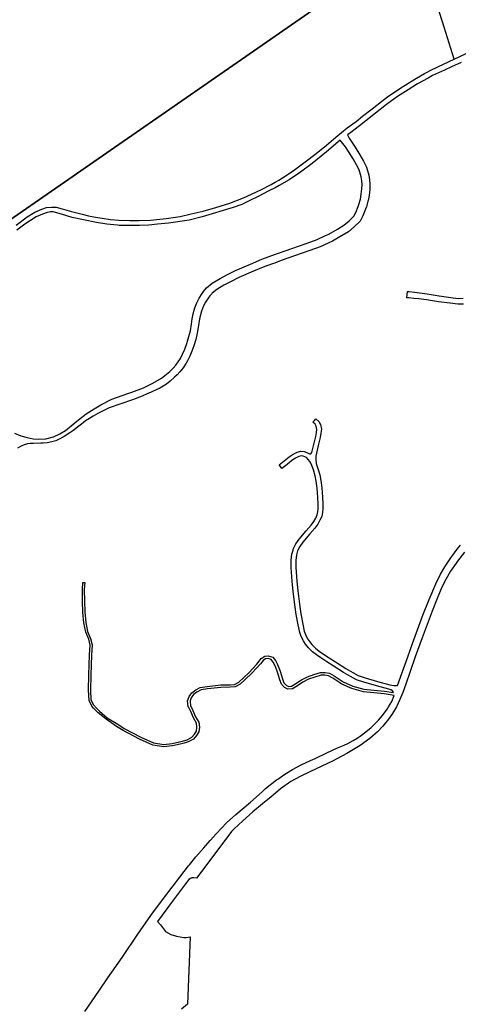
# Model space of a CAD drawing. Units: inches. Extents: x 0 to 948987, y 0 to 818908.
# Drawn here: x 328425 to 328545, y 269845 to 270114 of the extents above; entities that cross this region are included whole.
import ezdxf

# ---------------------------------------------------------------- set-up
doc = ezdxf.new("R2010")
doc.units = ezdxf.units.IN
doc.header["$LTSCALE"] = 500
doc.header["$MEASUREMENT"] = 0
doc.layers.get('0').update_dxf_attribs({"color": 1, "linetype": 'CONTINUOUS'})
doc.layers.add('JP_bound', color=254, linetype='CONTINUOUS')

# ---------------------------------------------------------------- blocks, each defined once
blk = doc.blocks.new('MP14_JP')
at = {"layer": 'JP_bound'}
for points in [[(928331.9, 804020.4), (928410.9, 804079.4), (928468.3, 804113.6), (928519.7, 804135.9), (928552.9, 804147.2), (928588.1, 804151.2), (928623.5, 804148.9), (928666.7, 804138), (928733.9, 804118.5), (928811, 804098.5), (928857.8, 804088.2), (928909.8, 804078.2), (928957.8, 804070.1), (929017.4, 804061.5), (929079.2, 804056.6), (929158.1, 804052), (929225.9, 804053.3), (929310, 804056.7), (929422.2, 804067.2), (929526.2, 804082.4), (929606.2, 804101.1), (929691.5, 804120.8), (929785.3, 804147.9), (929886.1, 804178.9), (929985.8, 804217.5), (930045.2, 804245.1), (930116.3, 804278.8), (930187.1, 804314.1), (930216, 804330.6), (930244, 804346.6), (930296.4, 804380.5), (930356.3, 804420.7), (930434, 804479.2), (930515.1, 804539.8), (930589.9, 804600.3), (930657.1, 804659.3), (930741.1, 804726), (930804.6, 804773.1), (930851.1, 804810.3), (930921.9, 804865.3), (931001.3, 804928.4), (931043.1, 804958.3), (931092.3, 804991.4), (931130.6, 805017.2), (931163.1, 805037.8), (931232.1, 805080.5), (931244.7, 805087.7), (931302.2, 805120.3), (931318.6, 805129.2), (931348.4, 805144.6), (931394, 805167.4), (931646.2, 805285.2)], [(927115.6, 803248.8), (931133.4, 806029.5)], [(931133.4, 806029.5), (927115.6, 803248.8)], [(928331.9, 804020.4), (928410.9, 804079.4), (928468.3, 804113.6), (928519.7, 804135.9), (928552.9, 804147.2), (928588.1, 804151.2), (928623.5, 804148.9), (928666.7, 804138), (928733.9, 804118.5), (928811, 804098.5), (928857.8, 804088.2), (928909.8, 804078.2), (928957.8, 804070.1), (929017.4, 804061.5), (929079.2, 804056.6), (929158.1, 804052), (929225.9, 804053.3), (929310, 804056.7), (929422.2, 804067.2), (929526.2, 804082.4), (929606.2, 804101.1), (929691.5, 804120.8), (929785.3, 804147.9), (929886.1, 804178.9), (929985.8, 804217.5), (930045.2, 804245.1), (930116.3, 804278.8), (930187.1, 804314.1), (930216, 804330.6), (930244, 804346.6), (930296.4, 804380.5), (930356.3, 804420.7), (930434, 804479.2), (930515.1, 804539.8), (930589.9, 804600.3), (930657.1, 804659.3), (930741.1, 804726), (930804.6, 804773.1), (930851.1, 804810.3), (930921.9, 804865.3), (931001.3, 804928.4), (931043.1, 804958.3), (931064.9, 804973), (931092.3, 804991.4), (931130.6, 805017.2), (931163.1, 805037.8), (931232.1, 805080.5), (931244.7, 805087.7), (931302.2, 805120.3), (931318.6, 805129.2), (931348.4, 805144.6), (931394, 805167.4), (931518.9, 805225.7), (931446.8, 805457.2), (931383.5, 805660.3)], [(931586.5, 803445.3), (931545.9, 803444.2), (931489.8, 803452.2), (931404.5, 803462.6), (931317.4, 803476), (931261.6, 803482.7), (931226.5, 803487.5), (931189.7, 803492.1), (931174.8, 803492.1), (931177, 803515.5), (931179.5, 803536.3), (931192.3, 803536.5), (931232.4, 803531.3), (931267.3, 803526.4), (931323.5, 803519.3), (931410.5, 803505.6), (931495.5, 803494.8), (931548.3, 803487), (931583.3, 803487.8)], [(931570.1, 805200.2), (931499.7, 805169.4), (931448.1, 805146.7), (931360.9, 805106.4), (931328.5, 805088.1), (931253.1, 805045.3), (931184.9, 805003.1), (931107.2, 804953.8), (931026, 804895.7), (930947.3, 804833), (930876.5, 804778.1), (930829.6, 804740.6), (930766, 804693.5), (930742.6, 804674.9), (930754.5, 804652.5), (930798, 804585.4), (930831.5, 804531.1), (930858, 804485.4), (930880.3, 804441.7), (930896.9, 804383.6), (930903.2, 804348), (930905.1, 804316.7), (930904, 804279), (930899.3, 804236), (930893.2, 804199.5), (930891.3, 804193.9), (930882.9, 804162.5), (930879.7, 804151.7), (930873.9, 804135.6), (930854.7, 804087.4), (930833.7, 804049.5), (930792.2, 804007.5), (930748.8, 803971.7), (930702.9, 803943.5), (930698.9, 803941.1), (930633.2, 803904.1), (930544.2, 803862.9), (930469.7, 803834), (930356.3, 803795.2), (930260, 803762), (930218.5, 803746.7), (930141, 803718.2), (930058.6, 803684.4), (929950.9, 803638.1), (929891.1, 803607.7), (929842.9, 803582.7), (929790.9, 803551.1), (929757.8, 803523.9), (929755.1, 803520.8), (929740, 803504.9), (929733.6, 803496.6), (929708.5, 803459.8), (929695.2, 803433.2), (929680.4, 803395.1), (929666.4, 803337.5), (929659.6, 803288.9), (929649.4, 803233.2), (929638.6, 803187.3), (929623.5, 803141.2), (929609.8, 803104.5), (929594.6, 803067.4), (929577.9, 803032.8), (929568.2, 803015.5), (929546, 802981.6), (929522.7, 802952.3), (929502.7, 802931.6), (929484, 802915), (929453, 802886.7), (929424.5, 802864.8), (929376.7, 802835.8), (929291.2, 802795.9), (929290.5, 802795.6), (929249.3, 802777), (929177.2, 802749.3), (929007.9, 802691), (928965.5, 802670.8), (928926.4, 802650.5), (928891.7, 802631.1), (928864.7, 802614.5), (928837.4, 802596.6), (928807.8, 802574), (928777.5, 802550.5), (928743.7, 802524.9), (928721.7, 802509.4), (928680.3, 802482.8), (928645.4, 802463.2), (928621.2, 802452.8), (928592.5, 802444.8), (928558.3, 802438.2), (928527.2, 802435.2), (928512.2, 802434), (928457.5, 802433.8), (928433.9, 802432.9), (928414, 802429.5), (928391.2, 802423.3), (928369.1, 802412.7), (928341.1, 802398)], [(928830.8, 798303.9), (928880.2, 798374.3), (928938.6, 798460.9), (928999.6, 798548.4), (929102.7, 798698.1), (929216.7, 798867.1), (929311.9, 799001.4), (929411.2, 799135.9), (929522, 799281.8), (929586.5, 799364.4), (929592.2, 799371.4), (929640.1, 799429.4), (929696.7, 799494.5), (929743.4, 799546.5), (929790.2, 799598), (929862.5, 799676.6), (929930.1, 799736.3), (930036.6, 799826.2), (930121, 799900.1), (930147.2, 799925.1), (930226.5, 799988.6), (930234.7, 799994.2), (930286.3, 800029.3), (930342.9, 800063.3), (930405.9, 800096.9), (930473.6, 800128.1), (930506.2, 800144.3), (930591.9, 800184.6), (930669.4, 800220.4), (930717.5, 800240.4), (930744.3, 800252), (930783, 800273.6), (930812.5, 800292.4), (930835.1, 800306.6), (930876.2, 800337.7), (930914.6, 800369.4), (930967.3, 800421.5), (930996.8, 800456.5), (931030.3, 800501.6), (931041.4, 800519.5), (931065.5, 800558), (931081.3, 800602.4), (931008.4, 800612.2), (930858.6, 800628.6), (930773.9, 800651.3), (930701.3, 800683.3), (930634.9, 800727.6), (930604.2, 800743.8), (930578, 800749.5), (930550.1, 800748), (930504.2, 800735.7), (930460, 800719), (930418.1, 800699), (930377.7, 800670.9), (930342.5, 800649), (930309.4, 800646.1), (930284, 800659.6), (930263.3, 800682.6), (930250.1, 800715.5), (930233.7, 800770.9), (930231.3, 800777), (930215.6, 800818), (930202.1, 800844.4), (930186.9, 800863.6), (930165, 800870.1), (930147, 800867.4), (930128.5, 800855.9), (930109.4, 800831.7), (930083, 800802.2), (930041.4, 800757.9), (929962.4, 800684.3), (929925.5, 800665.2), (929889.1, 800661), (929821.3, 800660.2), (929724, 800649.9), (929677.2, 800641.4), (929647.1, 800626.7), (929622.3, 800609.1), (929605.7, 800585.1), (929597.1, 800561.4), (929601.3, 800524.9), (929607.4, 800513.3), (929618.1, 800492.7), (929637.9, 800446.8), (929659.8, 800406.5), (929664.7, 800370.3), (929660.4, 800336.6), (929644.2, 800310.1), (929621.5, 800285), (929583.6, 800263.9), (929554.4, 800255.9), (929525.1, 800247.8), (929470.2, 800235.8), (929406.2, 800228.7), (929325.2, 800240.1), (929230.1, 800283.7), (929109.5, 800347.2), (929061.7, 800377), (928986.4, 800428.4), (928928.7, 800476.1), (928895.7, 800510.2), (928881.9, 800524.5), (928862.1, 800565.2), (928858.2, 800639.8), (928861, 800751.4), (928866, 800896), (928869.5, 800968.2), (928860.1, 801011.2), (928837.9, 801061.2), (928825.2, 801129.3), (928817.2, 801207.6), (928814, 801286.7), (928813.5, 801370.7), (928816.1, 801422.7), (928830.3, 801421.3), (928827.7, 801370.4), (928828.2, 801287), (928831.4, 801208.6), (928839.4, 801131.3), (928851.7, 801065.5), (928873.8, 801015.6), (928883.9, 800969.4), (928880.3, 800895.4), (928875.3, 800751), (928872.4, 800640), (928876.2, 800568.9), (928893.7, 800532.8), (928915.5, 800510.3), (928938.4, 800486.5), (928994.7, 800440), (929071.2, 800392.3), (929118.3, 800362.4), (929237.9, 800299.4), (929330.2, 800257.1), (929406.4, 800246.4), (929467.4, 800253.2), (929520.9, 800264.9), (929549.7, 800272.8), (929576.9, 800280.3), (929610.4, 800298.9), (929630, 800320.7), (929643.4, 800342.6), (929647, 800370.2), (929642.8, 800401), (929622.1, 800439.1), (929602.2, 800485.1), (929587.6, 800513.2), (929584.3, 800519.7), (929579.2, 800563.5), (929590, 800593.2), (929609.6, 800621.7), (929638.1, 800641.9), (929671.6, 800658.3), (929721.5, 800667.3), (929820.2, 800677.8), (929888, 800678.5), (929920.3, 800682.3), (929952.2, 800698.8), (930025.2, 800766.8), (930082.7, 800829.7), (930115.1, 800870.9), (930140.1, 800886.3), (930166.4, 800890.3), (930198.6, 800880.8), (930218.8, 800855.1), (930231.1, 800831.2), (930233.7, 800826.1), (930252.4, 800777.2), (930268.7, 800722), (930280.3, 800693.2), (930296.3, 800675.4), (930313.5, 800666.3), (930336, 800668.3), (930366.8, 800687.5), (930408.1, 800716.1), (930452.2, 800737.2), (930498.1, 800754.5), (930547, 800767.6), (930579.5, 800769.4), (930611, 800762.6), (930645, 800744.6), (930710.8, 800700.7), (930780.5, 800670), (930862.3, 800648.1), (931010.8, 800631.8), (931077, 800622.9), (931069.8, 800634.7), (931058.5, 800642.7), (931042.6, 800646.7), (930953, 800670.9), (930861.2, 800697.3), (930807.6, 800716), (930765.1, 800738.8), (930714, 800767.6), (930638, 800816.8), (930591.2, 800846.2), (930548, 800874.8), (930516.8, 800897.1), (930488.2, 800919.2), (930459.3, 800947.9), (930438, 800973.8), (930422.8, 800997.6), (930406.6, 801030.5), (930395.8, 801058.6), (930383.4, 801113.8), (930369.4, 801189.3), (930359.2, 801261.2), (930346.9, 801358.5), (930340.3, 801429), (930333.6, 801531.1), (930332.7, 801584), (930338.7, 801629.5), (930346.2, 801658.3), (930347.7, 801664.3), (930366.1, 801702.3), (930391.1, 801736.9), (930443, 801797.1), (930478.8, 801838), (930498.3, 801865.2), (930512.1, 801889.4), (930522.7, 801913.8), (930527.9, 801937.2), (930529.7, 801961.2), (930529.7, 801991.8), (930527.8, 802040.4), (930521.7, 802107.2), (930515.4, 802157.7), (930507.8, 802197.9), (930495.6, 802241.5), (930484.3, 802273.5), (930476.6, 802288.9), (930469.1, 802301.9), (930444.4, 802332), (930420, 802341.3), (930405.7, 802342.6), (930388, 802338.5), (930364.2, 802326.8), (930337.3, 802309), (930303.3, 802280.6), (930263.8, 802251.4), (930254.3, 802265.4), (930244.7, 802278.5), (930282.8, 802306.6), (930317.4, 802335.6), (930347.6, 802355.6), (930376.8, 802369.9), (930403.5, 802376.1), (930427.6, 802373.8), (930447.4, 802366.3), (930461.5, 802359.8), (930465.8, 802356.9), (930470.1, 802356.8), (930475.3, 802358.5), (930483.9, 802366.9), (930499.5, 802434.4), (930512.1, 802483.2), (930517.7, 802512.5), (930520.1, 802534.9), (930514.8, 802559.3), (930508.5, 802572.7), (930491.2, 802588.7), (930501.9, 802600.4), (930512.7, 802612.8), (930535, 802592.2), (930545.6, 802569.7), (930552.7, 802536.7), (930549.7, 802507.8), (930543.6, 802476.1), (930530.8, 802426.7), (930516.2, 802363.4), (930513.4, 802340.9), (930511.6, 802315.7), (930515.5, 802286.5), (930527.8, 802251.7), (930540.7, 802205.6), (930548.7, 802163), (930555.4, 802110.9), (930561.5, 802042.6), (930563.5, 801992.5), (930563.5, 801960), (930561.4, 801932.3), (930555, 801903.3), (930542.4, 801874.3), (930526.8, 801847), (930505.3, 801817), (930468.5, 801775), (930417.7, 801715.9), (930395.2, 801684.9), (930382.4, 801658.5), (930379.6, 801652.6), (930372, 801623.1), (930366.5, 801582.1), (930367.4, 801532.5), (930374, 801431.7), (930380.5, 801362.2), (930392.7, 801265.7), (930402.7, 801194.8), (930416.5, 801120.6), (930428.2, 801068.4), (930437.6, 801044), (930452.2, 801014.2), (930465.4, 800993.7), (930484.3, 800970.7), (930510.5, 800944.7), (930537, 800924.2), (930567.1, 800902.7), (930609.5, 800874.6), (930656.1, 800845.3), (930731.5, 800796.5), (930781.4, 800768.4), (930821.2, 800747), (930871.4, 800729.5), (930962.1, 800703.5), (931051.2, 800679.4), (931079.1, 800673.3), (931106.4, 800672.9), (931180.9, 800881.8), (931215.4, 800978.9), (931291.7, 801184.1), (931336.6, 801299), (931385.3, 801412.3), (931420, 801482.3), (931449.8, 801535.5), (931488.8, 801594.6), (931521, 801638.9), (931540.3, 801663.5), (931564.8, 801694.8)], [(928319.2, 802507.3), (928365.7, 802489), (928411.4, 802475.8), (928456.2, 802467.6), (928495.7, 802464.7), (928546.6, 802467.3), (928604.5, 802481.9), (928650.4, 802501.8), (928690.3, 802526.9), (928732.7, 802560.7), (928786.5, 802605.7), (928841, 802647), (928900.3, 802685.7), (928947.7, 802713.6), (929028.5, 802753.6), (929143.7, 802794.9), (929173.4, 802805.6), (929257.9, 802837.3), (929325.8, 802870.2), (929388.7, 802906.8), (929450.3, 802956.4), (929474.2, 802979.7), (929494.4, 803002.5), (929511.5, 803024.9), (929527.8, 803050.5), (929542.6, 803080.8), (929559.3, 803119.3), (929574.1, 803160.4), (929589.3, 803209.7), (929599.9, 803251.5), (929608.3, 803299.2), (929612.9, 803338.7), (929619.6, 803375.9), (929631.2, 803418.6), (929645.9, 803455.3), (929663.3, 803489.9), (929685.4, 803523.8), (929694.7, 803537.7), (929717.8, 803564.7), (929757.9, 803597.6), (929815, 803632.4), (929865.1, 803658.3), (929926.7, 803689.6), (930036.5, 803736.8), (930120.3, 803771.2), (930218.2, 803807.3), (930240.9, 803815.6), (930337.8, 803849.1), (930450.1, 803887.4), (930521.9, 803915.3), (930581.6, 803943), (930607.2, 803954.8), (930670.1, 803990.1), (930715.6, 804018.1), (930753.7, 804049.6), (930787.7, 804083.9), (930803.2, 804111.9), (930820.7, 804155.8), (930825.6, 804169.3), (930837, 804208.5), (930842.9, 804243.8), (930847.1, 804282.9), (930848.2, 804315.8), (930846.5, 804341.2), (930841.4, 804370.9), (930827.1, 804420.8), (930808, 804458.2), (930782.7, 804501.9), (930750, 804554.8), (930727.2, 804589.3), (930689.3, 804636.5), (930590.8, 804551), (930486.5, 804468.5), (930401.8, 804405.6), (930318.9, 804348.6), (930246, 804306.6), (930216.1, 804291.2), (930170.3, 804267.6), (930091.6, 804228.6), (930032.3, 804199.2), (929973.3, 804170.5), (929911, 804147.7), (929837.8, 804125.3), (929757.4, 804101.5), (929686.4, 804080.7), (929589.6, 804055.2), (929440.2, 804034.5), (929360.2, 804026), (929298, 804020.2), (929230.4, 804017.5), (929152.8, 804017.6), (929081.3, 804017.9), (929069.9, 804018.1), (928992.4, 804027), (928915.6, 804038.5), (928821.7, 804057.4), (928740.4, 804075.2), (928661.8, 804099.6), (928601.5, 804115.7), (928582.4, 804116.7), (928551.3, 804109.9), (928511, 804095.1), (928476.9, 804078.8), (928435.5, 804054.2), (928394.6, 804026), (928336.9, 803982.7)], [(928319.2, 802507.3), (928365.7, 802489), (928411.4, 802475.8), (928456.2, 802467.6), (928495.7, 802464.7), (928546.6, 802467.3), (928604.5, 802481.9), (928650.4, 802501.8), (928690.3, 802526.9), (928732.7, 802560.7), (928786.5, 802605.7), (928841, 802647), (928900.3, 802685.7), (928947.7, 802713.6), (929028.5, 802753.6), (929143.7, 802794.9), (929173.4, 802805.6), (929257.9, 802837.3), (929325.8, 802870.2), (929388.7, 802906.8), (929450.3, 802956.4), (929474.2, 802979.7), (929494.4, 803002.5), (929511.5, 803024.9), (929527.8, 803050.5), (929542.6, 803080.8), (929559.3, 803119.3), (929574.1, 803160.4), (929589.3, 803209.7), (929599.9, 803251.5), (929608.3, 803299.2), (929612.9, 803338.7), (929619.6, 803375.9), (929631.2, 803418.6), (929645.9, 803455.3), (929663.3, 803489.9), (929685.4, 803523.8), (929694.7, 803537.7), (929717.8, 803564.7), (929757.9, 803597.6), (929815, 803632.4), (929865.1, 803658.3), (929926.7, 803689.6), (930036.5, 803736.8), (930120.3, 803771.2), (930218.2, 803807.3), (930240.9, 803815.6), (930337.8, 803849.1), (930450.1, 803887.4), (930521.9, 803915.3), (930581.6, 803943), (930607.2, 803954.8), (930670.1, 803990.1), (930715.6, 804018.1), (930753.7, 804049.6), (930787.7, 804083.9), (930803.2, 804111.9), (930820.7, 804155.8), (930825.6, 804169.3), (930837, 804208.5), (930842.9, 804243.8), (930847.1, 804282.9), (930848.2, 804315.8), (930846.5, 804341.2), (930841.4, 804370.9), (930827.1, 804420.8), (930808, 804458.2), (930782.7, 804501.9), (930750, 804554.8), (930727.2, 804589.3), (930689.3, 804636.5), (930590.8, 804551), (930486.5, 804468.5), (930401.8, 804405.6), (930318.9, 804348.6), (930246, 804306.6), (930216.1, 804291.2), (930170.3, 804267.6), (930091.6, 804228.6), (930032.3, 804199.2), (929973.3, 804170.5), (929911, 804147.7), (929837.8, 804125.3), (929757.4, 804101.5), (929686.4, 804080.7), (929589.6, 804055.2), (929440.2, 804034.5), (929360.2, 804026), (929298, 804020.2), (929230.4, 804017.5), (929152.8, 804017.6), (929081.3, 804017.9), (929069.9, 804018.1), (928992.4, 804027), (928915.6, 804038.5), (928821.7, 804057.4), (928740.4, 804075.2), (928661.8, 804099.6), (928601.5, 804115.7), (928582.4, 804116.7), (928551.3, 804109.9), (928511, 804095.1), (928476.9, 804078.8), (928435.5, 804054.2), (928394.6, 804026), (928336.9, 803982.7)], [(931593, 801641.7), (931544.1, 801578.7), (931532.2, 801563), (931491.7, 801504.8), (931459.9, 801448.7), (931430.1, 801388.5), (931395.4, 801306.4), (931359.4, 801214.1), (931285.3, 801019.7), (931234.1, 800883), (931197.9, 800776), (931166.4, 800683.9), (931145.7, 800623.8), (931124, 800572.8), (931098.7, 800519.8), (931098, 800518.3), (931069.6, 800470.5), (931041.4, 800428.2), (931000.5, 800377.8), (930959.8, 800336.9), (930905.1, 800288.2), (930834.7, 800238.2), (930737.7, 800180.6), (930634, 800124.7), (930472.6, 800049.1), (930397.2, 800011.5), (930330.8, 799975.7), (930256.2, 799922.1), (930235.1, 799905), (930186.4, 799865.7), (930123.4, 799814.3), (930053.7, 799755.3), (929980.4, 799690.5), (929917, 799633.1), (929897.7, 799613.9), (929718, 799372), (929645, 799273.7), (929623.5, 799275.7), (929610.9, 799275.1), (929600.9, 799272.2), (929589.2, 799263.6), (929565, 799233.5), (929461.8, 799097.2), (929360, 798957.7), (929383.1, 798933.5), (929419.5, 798886.6), (929457, 798864.3), (929498.1, 798852.6), (929550.8, 798843.2), (929569.6, 798843.2), (929597.8, 798847.9), (929579, 798358.7), (929535.6, 798322.4)]]:
    blk.add_lwpolyline(points, dxfattribs=at)

msp = doc.modelspace()

# ---------------------------------------------------------------- block references
at = {"xscale": 0.03763734503832894, "yscale": 0.03763734503832894, "zscale": 0.03763734503832894}
msp.add_blockref('MP14_JP', (293484.35, 239797.06), dxfattribs=at)

doc.saveas('drawing.dxf')
